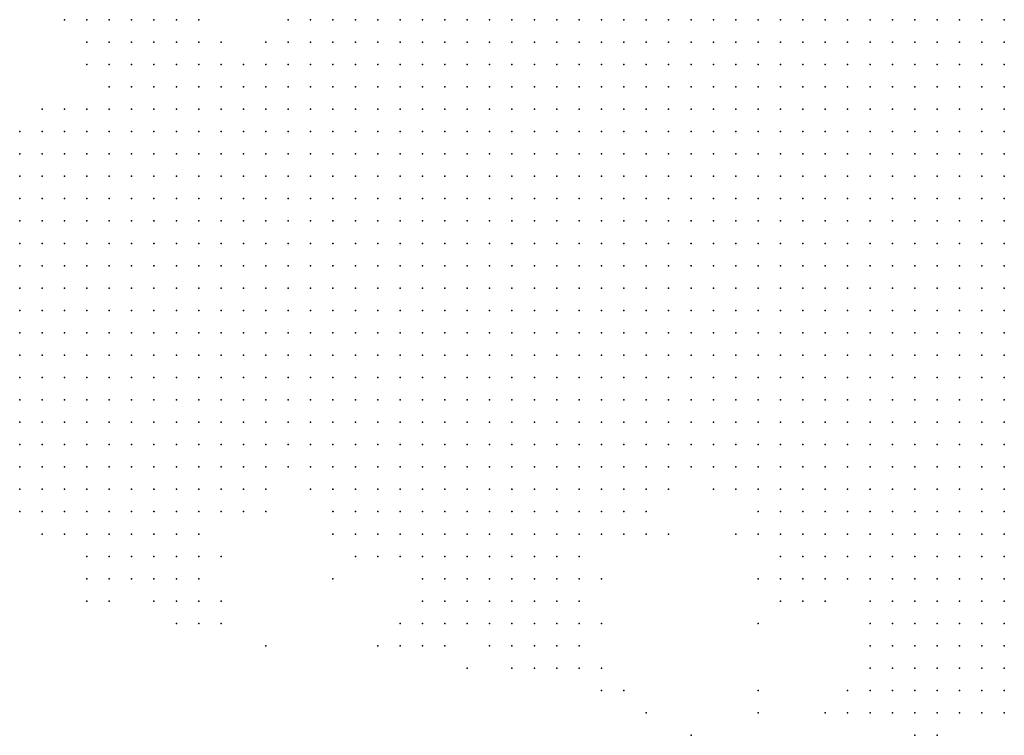
# Model space of a CAD drawing. Units: inches. Extents: x -1.28 to 1.28, y -1.09 to 1.09.
# Drawn here: x 0 to 0.09, y 0.46 to 0.53 of the extents above; entities that cross this region are included whole.
import ezdxf

# ---------------------------------------------------------------- set-up
doc = ezdxf.new("R2010")
doc.units = ezdxf.units.IN
doc.header["$MEASUREMENT"] = 0
doc.header["$PDMODE"] = 32
doc.header["$PDSIZE"] = 1e-05
for name, color, linetype in [('layer10', 10, 'Continuous'), ('layer11', 11, 'Continuous'), ('layer12', 12, 'Continuous'), ('layer13', 13, 'Continuous'), ('layer14', 14, 'Continuous'), ('layer15', 15, 'Continuous'), ('layer16', 16, 'Continuous'), ('layer162', 162, 'Continuous'), ('layer17', 17, 'Continuous'), ('layer18', 18, 'Continuous'), ('layer19', 19, 'Continuous'), ('layer199', 199, 'Continuous'), ('layer20', 20, 'Continuous'), ('layer21', 21, 'Continuous'), ('layer22', 22, 'Continuous'), ('layer23', 23, 'Continuous'), ('layer24', 24, 'Continuous'), ('layer25', 25, 'Continuous'), ('layer26', 26, 'Continuous'), ('layer27', 27, 'Continuous'), ('layer28', 28, 'Continuous'), ('layer29', 29, 'Continuous'), ('layer30', 30, 'Continuous'), ('layer31', 31, 'Continuous'), ('layer33', 33, 'Continuous'), ('layer40', 40, 'Continuous'), ('layer41', 41, 'Continuous'), ('layer52', 52, 'Continuous'), ('layer75', 75, 'Continuous')]:
    doc.layers.add(name, color=color, linetype=linetype)

msp = doc.modelspace()

# ---------------------------------------------------------------- linework, layer by layer
at = {"layer": 'layer10', "color": 10}
for p in [(0.0736, 0.525), (0.0756, 0.525), (0.0776, 0.525), (0.0796, 0.525), (0.0816, 0.525), (0.0836, 0.525), (0.0856, 0.525), (0.0876, 0.525), (0.0896, 0.525), (0.0756, 0.523), (0.0776, 0.523), (0.0796, 0.523), (0.0816, 0.523), (0.0836, 0.523), (0.0856, 0.523), (0.0876, 0.523), (0.0896, 0.523), (0.0756, 0.521), (0.0776, 0.521), (0.0796, 0.521), (0.0816, 0.521), (0.0836, 0.521), (0.0856, 0.521), (0.0876, 0.521), (0.0896, 0.521), (0.0756, 0.519), (0.0776, 0.519), (0.0796, 0.519), (0.0816, 0.519), (0.0836, 0.519), (0.0856, 0.519), (0.0876, 0.519), (0.0896, 0.519), (0.0776, 0.517), (0.0796, 0.517), (0.0816, 0.517), (0.0836, 0.517), (0.0856, 0.517), (0.0876, 0.517), (0.0896, 0.517), (0.0776, 0.515), (0.0796, 0.515), (0.0816, 0.515), (0.0836, 0.515), (0.0856, 0.515), (0.0876, 0.515), (0.0896, 0.515), (0.0796, 0.513), (0.0816, 0.513), (0.0836, 0.513), (0.0856, 0.513), (0.0876, 0.513), (0.0896, 0.513), (0.0816, 0.511), (0.0836, 0.511), (0.0856, 0.511), (0.0876, 0.511), (0.0896, 0.511), (0.0816, 0.509), (0.0836, 0.509), (0.0856, 0.509), (0.0876, 0.509), (0.0896, 0.509), (0.0836, 0.507), (0.0856, 0.507), (0.0876, 0.507), (0.0896, 0.507), (0.0876, 0.505), (0.0896, 0.505), (0.0896, 0.503)]:
    msp.add_point(p, dxfattribs=at)
at = {"layer": 'layer11', "color": 11}
for p in [(0.0636, 0.525), (0.0656, 0.525), (0.0676, 0.525), (0.0696, 0.525), (0.0716, 0.525), (0.0636, 0.523), (0.0656, 0.523), (0.0676, 0.523), (0.0696, 0.523), (0.0716, 0.523), (0.0736, 0.523), (0.0636, 0.521), (0.0656, 0.521), (0.0676, 0.521), (0.0696, 0.521), (0.0716, 0.521), (0.0736, 0.521), (0.0636, 0.519), (0.0656, 0.519), (0.0676, 0.519), (0.0696, 0.519), (0.0716, 0.519), (0.0736, 0.519), (0.0636, 0.517), (0.0656, 0.517), (0.0676, 0.517), (0.0696, 0.517), (0.0716, 0.517), (0.0736, 0.517), (0.0756, 0.517), (0.0636, 0.515), (0.0656, 0.515), (0.0676, 0.515), (0.0696, 0.515), (0.0716, 0.515), (0.0736, 0.515), (0.0756, 0.515), (0.0636, 0.513), (0.0656, 0.513), (0.0676, 0.513), (0.0696, 0.513), (0.0716, 0.513), (0.0736, 0.513), (0.0756, 0.513), (0.0776, 0.513), (0.0636, 0.511), (0.0656, 0.511), (0.0676, 0.511), (0.0696, 0.511), (0.0716, 0.511), (0.0736, 0.511), (0.0756, 0.511), (0.0776, 0.511), (0.0796, 0.511), (0.0656, 0.509), (0.0676, 0.509), (0.0696, 0.509), (0.0716, 0.509), (0.0736, 0.509), (0.0756, 0.509), (0.0776, 0.509), (0.0796, 0.509), (0.0656, 0.507), (0.0676, 0.507), (0.0696, 0.507), (0.0716, 0.507), (0.0736, 0.507), (0.0756, 0.507), (0.0776, 0.507), (0.0796, 0.507), (0.0816, 0.507), (0.0656, 0.505), (0.0676, 0.505), (0.0696, 0.505), (0.0716, 0.505), (0.0736, 0.505), (0.0756, 0.505), (0.0776, 0.505), (0.0796, 0.505), (0.0816, 0.505), (0.0836, 0.505), (0.0856, 0.505), (0.0676, 0.503), (0.0696, 0.503), (0.0716, 0.503), (0.0736, 0.503), (0.0756, 0.503), (0.0776, 0.503), (0.0796, 0.503), (0.0816, 0.503), (0.0836, 0.503), (0.0856, 0.503), (0.0876, 0.503), (0.0676, 0.501), (0.0696, 0.501), (0.0716, 0.501), (0.0736, 0.501), (0.0756, 0.501), (0.0776, 0.501), (0.0796, 0.501), (0.0816, 0.501), (0.0836, 0.501), (0.0856, 0.501), (0.0876, 0.501), (0.0896, 0.501), (0.0696, 0.499), (0.0716, 0.499), (0.0736, 0.499), (0.0756, 0.499), (0.0776, 0.499), (0.0796, 0.499), (0.0816, 0.499), (0.0836, 0.499), (0.0856, 0.499), (0.0876, 0.499), (0.0896, 0.499), (0.0716, 0.497), (0.0736, 0.497), (0.0756, 0.497), (0.0776, 0.497), (0.0796, 0.497), (0.0816, 0.497), (0.0836, 0.497), (0.0856, 0.497), (0.0876, 0.497), (0.0896, 0.497), (0.0736, 0.495), (0.0756, 0.495), (0.0776, 0.495), (0.0796, 0.495), (0.0816, 0.495), (0.0836, 0.495), (0.0856, 0.495), (0.0876, 0.495), (0.0896, 0.495), (0.0756, 0.493), (0.0776, 0.493), (0.0796, 0.493), (0.0816, 0.493), (0.0836, 0.493), (0.0856, 0.493), (0.0876, 0.493), (0.0896, 0.493), (0.0776, 0.491), (0.0796, 0.491), (0.0816, 0.491), (0.0836, 0.491), (0.0856, 0.491), (0.0876, 0.491), (0.0896, 0.491), (0.0796, 0.489), (0.0816, 0.489), (0.0836, 0.489), (0.0856, 0.489), (0.0876, 0.489), (0.0896, 0.489), (0.0856, 0.487), (0.0876, 0.487), (0.0896, 0.487)]:
    msp.add_point(p, dxfattribs=at)
at = {"layer": 'layer12', "color": 12}
for p in [(0.0496, 0.525), (0.0516, 0.525), (0.0536, 0.525), (0.0556, 0.525), (0.0576, 0.525), (0.0596, 0.525), (0.0616, 0.525), (0.0496, 0.523), (0.0516, 0.523), (0.0536, 0.523), (0.0556, 0.523), (0.0576, 0.523), (0.0596, 0.523), (0.0616, 0.523), (0.0496, 0.521), (0.0516, 0.521), (0.0536, 0.521), (0.0556, 0.521), (0.0576, 0.521), (0.0596, 0.521), (0.0616, 0.521), (0.0496, 0.519), (0.0516, 0.519), (0.0536, 0.519), (0.0556, 0.519), (0.0576, 0.519), (0.0596, 0.519), (0.0616, 0.519), (0.0496, 0.517), (0.0516, 0.517), (0.0536, 0.517), (0.0556, 0.517), (0.0576, 0.517), (0.0596, 0.517), (0.0616, 0.517), (0.0496, 0.515), (0.0516, 0.515), (0.0536, 0.515), (0.0556, 0.515), (0.0576, 0.515), (0.0596, 0.515), (0.0616, 0.515), (0.0496, 0.513), (0.0516, 0.513), (0.0536, 0.513), (0.0556, 0.513), (0.0576, 0.513), (0.0596, 0.513), (0.0616, 0.513), (0.0516, 0.511), (0.0536, 0.511), (0.0556, 0.511), (0.0576, 0.511), (0.0596, 0.511), (0.0616, 0.511), (0.0516, 0.509), (0.0536, 0.509), (0.0556, 0.509), (0.0576, 0.509), (0.0596, 0.509), (0.0616, 0.509), (0.0636, 0.509), (0.0516, 0.507), (0.0536, 0.507), (0.0556, 0.507), (0.0576, 0.507), (0.0596, 0.507), (0.0616, 0.507), (0.0636, 0.507), (0.0536, 0.505), (0.0556, 0.505), (0.0576, 0.505), (0.0596, 0.505), (0.0616, 0.505), (0.0636, 0.505), (0.0536, 0.503), (0.0556, 0.503), (0.0576, 0.503), (0.0596, 0.503), (0.0616, 0.503), (0.0636, 0.503), (0.0656, 0.503), (0.0556, 0.501), (0.0576, 0.501), (0.0596, 0.501), (0.0616, 0.501), (0.0636, 0.501), (0.0656, 0.501), (0.0576, 0.499), (0.0596, 0.499), (0.0616, 0.499), (0.0636, 0.499), (0.0656, 0.499), (0.0676, 0.499), (0.0576, 0.497), (0.0596, 0.497), (0.0616, 0.497), (0.0636, 0.497), (0.0656, 0.497), (0.0676, 0.497), (0.0696, 0.497), (0.0596, 0.495), (0.0616, 0.495), (0.0636, 0.495), (0.0656, 0.495), (0.0676, 0.495), (0.0696, 0.495), (0.0716, 0.495), (0.0616, 0.493), (0.0636, 0.493), (0.0656, 0.493), (0.0676, 0.493), (0.0696, 0.493), (0.0716, 0.493), (0.0736, 0.493), (0.0656, 0.491), (0.0676, 0.491), (0.0696, 0.491), (0.0716, 0.491), (0.0736, 0.491), (0.0756, 0.491), (0.0676, 0.489), (0.0696, 0.489), (0.0716, 0.489), (0.0736, 0.489), (0.0756, 0.489), (0.0776, 0.489), (0.0696, 0.487), (0.0716, 0.487), (0.0736, 0.487), (0.0756, 0.487), (0.0776, 0.487), (0.0796, 0.487), (0.0816, 0.487), (0.0836, 0.487), (0.0736, 0.485), (0.0756, 0.485), (0.0776, 0.485), (0.0796, 0.485), (0.0816, 0.485), (0.0836, 0.485), (0.0856, 0.485), (0.0876, 0.485), (0.0896, 0.485), (0.0776, 0.483), (0.0796, 0.483), (0.0816, 0.483), (0.0836, 0.483), (0.0856, 0.483), (0.0876, 0.483), (0.0896, 0.483), (0.0836, 0.481), (0.0856, 0.481), (0.0876, 0.481), (0.0896, 0.481)]:
    msp.add_point(p, dxfattribs=at)
at = {"layer": 'layer13', "color": 13}
for p in [(0.0396, 0.525), (0.0416, 0.525), (0.0436, 0.525), (0.0456, 0.525), (0.0476, 0.525), (0.0396, 0.523), (0.0416, 0.523), (0.0436, 0.523), (0.0456, 0.523), (0.0476, 0.523), (0.0376, 0.521), (0.0396, 0.521), (0.0416, 0.521), (0.0436, 0.521), (0.0456, 0.521), (0.0476, 0.521), (0.0376, 0.519), (0.0396, 0.519), (0.0416, 0.519), (0.0436, 0.519), (0.0456, 0.519), (0.0476, 0.519), (0.0356, 0.517), (0.0376, 0.517), (0.0396, 0.517), (0.0416, 0.517), (0.0436, 0.517), (0.0456, 0.517), (0.0476, 0.517), (0.0356, 0.515), (0.0376, 0.515), (0.0396, 0.515), (0.0416, 0.515), (0.0436, 0.515), (0.0456, 0.515), (0.0476, 0.515), (0.0356, 0.513), (0.0376, 0.513), (0.0396, 0.513), (0.0416, 0.513), (0.0436, 0.513), (0.0456, 0.513), (0.0476, 0.513), (0.0356, 0.511), (0.0376, 0.511), (0.0396, 0.511), (0.0416, 0.511), (0.0436, 0.511), (0.0456, 0.511), (0.0476, 0.511), (0.0496, 0.511), (0.0356, 0.509), (0.0376, 0.509), (0.0396, 0.509), (0.0416, 0.509), (0.0436, 0.509), (0.0456, 0.509), (0.0476, 0.509), (0.0496, 0.509), (0.0376, 0.507), (0.0396, 0.507), (0.0416, 0.507), (0.0436, 0.507), (0.0456, 0.507), (0.0476, 0.507), (0.0496, 0.507), (0.0376, 0.505), (0.0396, 0.505), (0.0416, 0.505), (0.0436, 0.505), (0.0456, 0.505), (0.0476, 0.505), (0.0496, 0.505), (0.0516, 0.505), (0.0376, 0.503), (0.0396, 0.503), (0.0416, 0.503), (0.0436, 0.503), (0.0456, 0.503), (0.0476, 0.503), (0.0496, 0.503), (0.0516, 0.503), (0.0396, 0.501), (0.0416, 0.501), (0.0436, 0.501), (0.0456, 0.501), (0.0476, 0.501), (0.0496, 0.501), (0.0516, 0.501), (0.0536, 0.501), (0.0416, 0.499), (0.0436, 0.499), (0.0456, 0.499), (0.0476, 0.499), (0.0496, 0.499), (0.0516, 0.499), (0.0536, 0.499), (0.0556, 0.499), (0.0436, 0.497), (0.0456, 0.497), (0.0476, 0.497), (0.0496, 0.497), (0.0516, 0.497), (0.0536, 0.497), (0.0556, 0.497), (0.0456, 0.495), (0.0476, 0.495), (0.0496, 0.495), (0.0516, 0.495), (0.0536, 0.495), (0.0556, 0.495), (0.0576, 0.495), (0.0496, 0.493), (0.0516, 0.493), (0.0536, 0.493), (0.0556, 0.493), (0.0576, 0.493), (0.0596, 0.493), (0.0536, 0.491), (0.0556, 0.491), (0.0576, 0.491), (0.0596, 0.491), (0.0616, 0.491), (0.0636, 0.491), (0.0596, 0.489), (0.0616, 0.489), (0.0636, 0.489), (0.0656, 0.489), (0.0636, 0.487), (0.0656, 0.487), (0.0676, 0.487), (0.0676, 0.485), (0.0696, 0.485), (0.0716, 0.485), (0.0716, 0.483), (0.0736, 0.483), (0.0756, 0.483), (0.0736, 0.481), (0.0756, 0.481), (0.0776, 0.481), (0.0796, 0.481), (0.0816, 0.481), (0.0756, 0.479), (0.0776, 0.479), (0.0796, 0.479), (0.0816, 0.479), (0.0836, 0.479), (0.0856, 0.479), (0.0876, 0.479), (0.0896, 0.479), (0.0776, 0.477), (0.0796, 0.477), (0.0816, 0.477), (0.0836, 0.477), (0.0856, 0.477), (0.0876, 0.477), (0.0896, 0.477), (0.0816, 0.475), (0.0836, 0.475), (0.0856, 0.475), (0.0876, 0.475), (0.0896, 0.475), (0.0856, 0.473), (0.0876, 0.473), (0.0896, 0.473)]:
    msp.add_point(p, dxfattribs=at)
at = {"layer": 'layer14', "color": 14}
for p in [(0.0336, 0.525), (0.0356, 0.525), (0.0376, 0.525), (0.0336, 0.523), (0.0356, 0.523), (0.0376, 0.523), (0.0316, 0.521), (0.0336, 0.521), (0.0356, 0.521), (0.0316, 0.519), (0.0336, 0.519), (0.0356, 0.519), (0.0316, 0.517), (0.0336, 0.517), (0.0296, 0.515), (0.0316, 0.515), (0.0336, 0.515), (0.0296, 0.513), (0.0316, 0.513), (0.0336, 0.513), (0.0296, 0.511), (0.0316, 0.511), (0.0336, 0.511), (0.0296, 0.509), (0.0316, 0.509), (0.0336, 0.509), (0.0276, 0.507), (0.0296, 0.507), (0.0316, 0.507), (0.0336, 0.507), (0.0356, 0.507), (0.0276, 0.505), (0.0296, 0.505), (0.0316, 0.505), (0.0336, 0.505), (0.0356, 0.505), (0.0296, 0.503), (0.0316, 0.503), (0.0336, 0.503), (0.0356, 0.503), (0.0296, 0.501), (0.0316, 0.501), (0.0336, 0.501), (0.0356, 0.501), (0.0376, 0.501), (0.0296, 0.499), (0.0316, 0.499), (0.0336, 0.499), (0.0356, 0.499), (0.0376, 0.499), (0.0396, 0.499), (0.0296, 0.497), (0.0316, 0.497), (0.0336, 0.497), (0.0356, 0.497), (0.0376, 0.497), (0.0396, 0.497), (0.0416, 0.497), (0.0316, 0.495), (0.0336, 0.495), (0.0356, 0.495), (0.0376, 0.495), (0.0396, 0.495), (0.0416, 0.495), (0.0436, 0.495), (0.0316, 0.493), (0.0336, 0.493), (0.0356, 0.493), (0.0376, 0.493), (0.0396, 0.493), (0.0416, 0.493), (0.0436, 0.493), (0.0456, 0.493), (0.0476, 0.493), (0.0336, 0.491), (0.0356, 0.491), (0.0376, 0.491), (0.0396, 0.491), (0.0416, 0.491), (0.0436, 0.491), (0.0456, 0.491), (0.0476, 0.491), (0.0496, 0.491), (0.0516, 0.491), (0.0356, 0.489), (0.0376, 0.489), (0.0396, 0.489), (0.0416, 0.489), (0.0436, 0.489), (0.0456, 0.489), (0.0476, 0.489), (0.0496, 0.489), (0.0516, 0.489), (0.0536, 0.489), (0.0556, 0.489), (0.0576, 0.489), (0.0376, 0.487), (0.0396, 0.487), (0.0416, 0.487), (0.0436, 0.487), (0.0456, 0.487), (0.0476, 0.487), (0.0496, 0.487), (0.0516, 0.487), (0.0536, 0.487), (0.0556, 0.487), (0.0576, 0.487), (0.0596, 0.487), (0.0616, 0.487), (0.0416, 0.485), (0.0436, 0.485), (0.0456, 0.485), (0.0476, 0.485), (0.0496, 0.485), (0.0516, 0.485), (0.0656, 0.485), (0.0676, 0.483), (0.0696, 0.483), (0.0696, 0.481), (0.0716, 0.481), (0.0716, 0.479), (0.0736, 0.479), (0.0736, 0.477), (0.0756, 0.477), (0.0776, 0.475), (0.0796, 0.475), (0.0816, 0.473), (0.0836, 0.473), (0.0836, 0.471), (0.0856, 0.471), (0.0876, 0.471), (0.0896, 0.471), (0.0856, 0.469), (0.0876, 0.469), (0.0896, 0.469)]:
    msp.add_point(p, dxfattribs=at)
at = {"layer": 'layer15', "color": 15}
for p in [(0.0316, 0.525), (0.0296, 0.523), (0.0316, 0.523), (0.0276, 0.521), (0.0296, 0.521), (0.0236, 0.519), (0.0256, 0.519), (0.0276, 0.519), (0.0296, 0.519), (0.0236, 0.517), (0.0256, 0.517), (0.0276, 0.517), (0.0296, 0.517), (0.0216, 0.515), (0.0236, 0.515), (0.0256, 0.515), (0.0276, 0.515), (0.0196, 0.513), (0.0216, 0.513), (0.0236, 0.513), (0.0256, 0.513), (0.0276, 0.513), (0.0196, 0.511), (0.0216, 0.511), (0.0236, 0.511), (0.0256, 0.511), (0.0276, 0.511), (0.0196, 0.509), (0.0216, 0.509), (0.0236, 0.509), (0.0256, 0.509), (0.0276, 0.509), (0.0196, 0.507), (0.0216, 0.507), (0.0236, 0.507), (0.0256, 0.507), (0.0196, 0.505), (0.0216, 0.505), (0.0236, 0.505), (0.0256, 0.505), (0.0196, 0.503), (0.0216, 0.503), (0.0236, 0.503), (0.0256, 0.503), (0.0276, 0.503), (0.0196, 0.501), (0.0216, 0.501), (0.0236, 0.501), (0.0256, 0.501), (0.0276, 0.501), (0.0196, 0.499), (0.0216, 0.499), (0.0236, 0.499), (0.0256, 0.499), (0.0276, 0.499), (0.0216, 0.497), (0.0236, 0.497), (0.0256, 0.497), (0.0276, 0.497), (0.0216, 0.495), (0.0236, 0.495), (0.0256, 0.495), (0.0276, 0.495), (0.0296, 0.495), (0.0236, 0.493), (0.0256, 0.493), (0.0276, 0.493), (0.0296, 0.493), (0.0256, 0.491), (0.0276, 0.491), (0.0296, 0.491), (0.0316, 0.491), (0.0276, 0.489), (0.0296, 0.489), (0.0316, 0.489), (0.0336, 0.489), (0.0296, 0.487), (0.0316, 0.487), (0.0336, 0.487), (0.0356, 0.487), (0.0336, 0.485), (0.0356, 0.485), (0.0376, 0.485), (0.0396, 0.485), (0.0536, 0.485), (0.0556, 0.485), (0.0576, 0.485), (0.0636, 0.485), (0.0356, 0.483), (0.0376, 0.483), (0.0396, 0.483), (0.0416, 0.483), (0.0436, 0.483), (0.0456, 0.483), (0.0476, 0.483), (0.0496, 0.483), (0.0516, 0.483), (0.0536, 0.483), (0.0556, 0.483), (0.0656, 0.483), (0.0416, 0.481), (0.0436, 0.481), (0.0456, 0.481), (0.0476, 0.481), (0.0496, 0.481), (0.0516, 0.481), (0.0676, 0.481), (0.0696, 0.479), (0.0696, 0.477), (0.0716, 0.477), (0.0756, 0.475), (0.0796, 0.473), (0.0796, 0.471), (0.0816, 0.471), (0.0816, 0.469), (0.0836, 0.469), (0.0836, 0.467), (0.0856, 0.467), (0.0876, 0.467), (0.0896, 0.467)]:
    msp.add_point(p, dxfattribs=at)
at = {"layer": 'layer16', "color": 16}
for p in [(0.0276, 0.525), (0.0296, 0.525), (0.0256, 0.523), (0.0276, 0.523), (0.0236, 0.521), (0.0256, 0.521), (0.0216, 0.519), (0.0176, 0.517), (0.0196, 0.517), (0.0216, 0.517), (0.0156, 0.515), (0.0176, 0.515), (0.0196, 0.515), (0.0116, 0.513), (0.0136, 0.513), (0.0156, 0.513), (0.0176, 0.513), (0.0116, 0.511), (0.0136, 0.511), (0.0156, 0.511), (0.0176, 0.511), (0.0096, 0.509), (0.0116, 0.509), (0.0136, 0.509), (0.0156, 0.509), (0.0176, 0.509), (0.0096, 0.507), (0.0116, 0.507), (0.0136, 0.507), (0.0156, 0.507), (0.0176, 0.507), (0.0096, 0.505), (0.0116, 0.505), (0.0136, 0.505), (0.0156, 0.505), (0.0176, 0.505), (0.0096, 0.503), (0.0116, 0.503), (0.0136, 0.503), (0.0156, 0.503), (0.0176, 0.503), (0.0096, 0.501), (0.0116, 0.501), (0.0136, 0.501), (0.0156, 0.501), (0.0176, 0.501), (0.0096, 0.499), (0.0116, 0.499), (0.0136, 0.499), (0.0156, 0.499), (0.0176, 0.499), (0.0096, 0.497), (0.0116, 0.497), (0.0136, 0.497), (0.0156, 0.497), (0.0176, 0.497), (0.0196, 0.497), (0.0116, 0.495), (0.0136, 0.495), (0.0156, 0.495), (0.0176, 0.495), (0.0196, 0.495), (0.0136, 0.493), (0.0156, 0.493), (0.0176, 0.493), (0.0196, 0.493), (0.0216, 0.493), (0.0156, 0.491), (0.0176, 0.491), (0.0196, 0.491), (0.0216, 0.491), (0.0236, 0.491), (0.0196, 0.489), (0.0216, 0.489), (0.0236, 0.489), (0.0256, 0.489), (0.0236, 0.487), (0.0256, 0.487), (0.0276, 0.487), (0.0296, 0.485), (0.0316, 0.485), (0.0596, 0.485), (0.0616, 0.485), (0.0316, 0.483), (0.0336, 0.483), (0.0576, 0.483), (0.0636, 0.483), (0.0336, 0.481), (0.0356, 0.481), (0.0376, 0.481), (0.0396, 0.481), (0.0536, 0.481), (0.0556, 0.481), (0.0376, 0.479), (0.0396, 0.479), (0.0416, 0.479), (0.0436, 0.479), (0.0456, 0.479), (0.0476, 0.479), (0.0496, 0.479), (0.0516, 0.479), (0.0676, 0.479), (0.0396, 0.477), (0.0416, 0.477), (0.0436, 0.477), (0.0456, 0.477), (0.0476, 0.477), (0.0716, 0.475), (0.0736, 0.475), (0.0776, 0.473), (0.0796, 0.469), (0.0796, 0.467), (0.0816, 0.467), (0.0836, 0.465), (0.0856, 0.465), (0.0876, 0.465), (0.0896, 0.465)]:
    msp.add_point(p, dxfattribs=at)
at = {"layer": 'layer162', "color": 162}
msp.add_point((0.0676, 0.463), dxfattribs=at)
at = {"layer": 'layer17', "color": 17}
for p in [(0.0176, 0.521), (0.0196, 0.521), (0.0216, 0.521), (0.0136, 0.519), (0.0156, 0.519), (0.0176, 0.519), (0.0196, 0.519), (0.0116, 0.517), (0.0136, 0.517), (0.0156, 0.517), (0.0096, 0.515), (0.0116, 0.515), (0.0136, 0.515), (0.0076, 0.513), (0.0096, 0.513), (0.0076, 0.511), (0.0096, 0.511), (0.0056, 0.509), (0.0076, 0.509), (0.0056, 0.507), (0.0076, 0.507), (0.0036, 0.505), (0.0056, 0.505), (0.0076, 0.505), (0.0036, 0.503), (0.0056, 0.503), (0.0076, 0.503), (0.0036, 0.501), (0.0056, 0.501), (0.0076, 0.501), (0.0036, 0.499), (0.0056, 0.499), (0.0076, 0.499), (0.0036, 0.497), (0.0056, 0.497), (0.0076, 0.497), (0.0036, 0.495), (0.0056, 0.495), (0.0076, 0.495), (0.0096, 0.495), (0.0036, 0.493), (0.0056, 0.493), (0.0076, 0.493), (0.0096, 0.493), (0.0116, 0.493), (0.0056, 0.491), (0.0076, 0.491), (0.0096, 0.491), (0.0116, 0.491), (0.0136, 0.491), (0.0056, 0.489), (0.0076, 0.489), (0.0096, 0.489), (0.0116, 0.489), (0.0136, 0.489), (0.0156, 0.489), (0.0176, 0.489), (0.0076, 0.487), (0.0096, 0.487), (0.0116, 0.487), (0.0136, 0.487), (0.0156, 0.487), (0.0176, 0.487), (0.0196, 0.487), (0.0216, 0.487), (0.0116, 0.485), (0.0136, 0.485), (0.0156, 0.485), (0.0176, 0.485), (0.0196, 0.485), (0.0216, 0.485), (0.0256, 0.485), (0.0276, 0.485), (0.0296, 0.483), (0.0316, 0.481), (0.0576, 0.481), (0.0336, 0.479), (0.0356, 0.479), (0.0536, 0.479), (0.0376, 0.477), (0.0496, 0.477), (0.0396, 0.475), (0.0416, 0.475), (0.0436, 0.475), (0.0456, 0.475), (0.0476, 0.475), (0.0496, 0.475), (0.0696, 0.475), (0.0436, 0.473), (0.0456, 0.473), (0.0476, 0.473), (0.0796, 0.465), (0.0816, 0.465), (0.0896, 0.463)]:
    msp.add_point(p, dxfattribs=at)
at = {"layer": 'layer18', "color": 18}
for p in [(0.0256, 0.525), (0.0156, 0.523), (0.0176, 0.523), (0.0136, 0.521), (0.0156, 0.521), (0.0116, 0.519), (0.0096, 0.517), (0.0076, 0.515), (0.0056, 0.513), (0.0016, 0.511), (0.0036, 0.511), (0.0056, 0.511), (0.0016, 0.509), (0.0036, 0.509), (0.0016, 0.507), (0.0036, 0.507), (0.0016, 0.505), (0.0016, 0.503), (0.0016, 0.501), (0.0016, 0.499), (0.0016, 0.497), (0.0016, 0.495), (0.0016, 0.493), (0.0016, 0.491), (0.0036, 0.491), (0.0016, 0.489), (0.0036, 0.489), (0.0036, 0.487), (0.0056, 0.487), (0.0056, 0.485), (0.0076, 0.485), (0.0096, 0.485), (0.0236, 0.485), (0.0096, 0.483), (0.0116, 0.483), (0.0136, 0.483), (0.0156, 0.483), (0.0176, 0.483), (0.0196, 0.483), (0.0216, 0.483), (0.0276, 0.483), (0.0156, 0.481), (0.0296, 0.481), (0.0316, 0.479), (0.0516, 0.477), (0.0376, 0.475), (0.0516, 0.475), (0.0396, 0.473), (0.0416, 0.473), (0.0496, 0.473), (0.0776, 0.469), (0.0816, 0.463), (0.0836, 0.463)]:
    msp.add_point(p, dxfattribs=at)
at = {"layer": 'layer19', "color": 19}
for p in [(0.0116, 0.523), (0.0136, 0.523), (0.0196, 0.523), (0.0236, 0.523), (0.0116, 0.521), (0.0096, 0.519), (0.0056, 0.515), (0.0036, 0.513), (0.0016, 0.487), (0.0016, 0.485), (0.0036, 0.485), (0.0056, 0.483), (0.0076, 0.483), (0.0596, 0.483), (0.0076, 0.481), (0.0096, 0.481), (0.0116, 0.481), (0.0136, 0.481), (0.0176, 0.481), (0.0196, 0.481), (0.0096, 0.479), (0.0116, 0.479), (0.0136, 0.479), (0.0156, 0.479), (0.0556, 0.479), (0.0356, 0.477), (0.0376, 0.473), (0.0516, 0.473), (0.0696, 0.473), (0.0396, 0.471), (0.0416, 0.471), (0.0436, 0.471), (0.0456, 0.471), (0.0476, 0.471), (0.0496, 0.471), (0.0776, 0.471), (0.0776, 0.465), (0.0796, 0.463)]:
    msp.add_point(p, dxfattribs=at)
at = {"layer": 'layer199', "color": 199}
msp.add_point((0.0676, 0.465), dxfattribs=at)
at = {"layer": 'layer20', "color": 20}
for p in [(0.0136, 0.525), (0.0156, 0.525), (0.0096, 0.523), (0.0096, 0.521), (0.0076, 0.517), (0.0036, 0.515), (0.0016, 0.513), (0.0036, 0.483), (0.0236, 0.483), (0.0056, 0.481), (0.0216, 0.481), (0.0176, 0.479), (0.0656, 0.479), (0.0116, 0.477), (0.0136, 0.477), (0.0156, 0.477), (0.0316, 0.477), (0.0336, 0.477), (0.0736, 0.473), (0.0376, 0.471), (0.0476, 0.469), (0.0496, 0.469), (0.0776, 0.467), (0.0776, 0.463)]:
    msp.add_point(p, dxfattribs=at)
at = {"layer": 'layer21', "color": 21}
for p in [(0.0116, 0.525), (0.0036, 0.481), (0.0076, 0.479), (0.0576, 0.479), (0.0096, 0.477), (0.0176, 0.477), (0.0116, 0.475), (0.0136, 0.475), (0.0156, 0.475), (0.0676, 0.475), (0.0516, 0.471), (0.0516, 0.469), (0.0876, 0.463), (0.0836, 0.461)]:
    msp.add_point(p, dxfattribs=at)
at = {"layer": 'layer22', "color": 22}
for p in [(0.0096, 0.525), (0.0076, 0.523), (0.0056, 0.517), (0.0016, 0.515), (0.0296, 0.479), (0.0096, 0.475), (0.0176, 0.475), (0.0536, 0.475), (0.0396, 0.469), (0.0456, 0.469), (0.0856, 0.463), (0.0816, 0.461)]:
    msp.add_point(p, dxfattribs=at)
at = {"layer": 'layer23', "color": 23}
for p in [(0.0036, 0.517), (0.0016, 0.483), (0.0236, 0.481), (0.0056, 0.479), (0.0156, 0.473), (0.0176, 0.473), (0.0476, 0.467), (0.0496, 0.467), (0.0516, 0.467), (0.0756, 0.463)]:
    msp.add_point(p, dxfattribs=at)
at = {"layer": 'layer24', "color": 24}
for p in [(0.0036, 0.479), (0.0076, 0.477), (0.0196, 0.477)]:
    msp.add_point(p, dxfattribs=at)
at = {"layer": 'layer25', "color": 25}
for p in [(0.0076, 0.525), (0.0076, 0.521), (0.0076, 0.475), (0.0436, 0.469), (0.0536, 0.467)]:
    msp.add_point(p, dxfattribs=at)
at = {"layer": 'layer26', "color": 26}
for p in [(0.0096, 0.473), (0.0376, 0.469), (0.0756, 0.465)]:
    msp.add_point(p, dxfattribs=at)
at = {"layer": 'layer27', "color": 27}
for p in [(0.0716, 0.473), (0.0356, 0.471), (0.0356, 0.469), (0.0456, 0.467), (0.0536, 0.465)]:
    msp.add_point(p, dxfattribs=at)
at = {"layer": 'layer28', "color": 28}
for p in [(0.0016, 0.481), (0.0596, 0.479), (0.0176, 0.471), (0.0196, 0.471)]:
    msp.add_point(p, dxfattribs=at)
at = {"layer": 'layer29', "color": 29}
for p in [(0.0076, 0.473), (0.0196, 0.473), (0.0536, 0.471), (0.0736, 0.463)]:
    msp.add_point(p, dxfattribs=at)
at = {"layer": 'layer30', "color": 30}
for p in [(0.0296, 0.475), (0.0136, 0.473)]:
    msp.add_point(p, dxfattribs=at)
at = {"layer": 'layer31', "color": 31}
for p in [(0.0176, 0.525), (0.0556, 0.465)]:
    msp.add_point(p, dxfattribs=at)
at = {"layer": 'layer33', "color": 33}
for p in [(0.0056, 0.525), (0.0156, 0.471), (0.0676, 0.471)]:
    msp.add_point(p, dxfattribs=at)
at = {"layer": 'layer40', "color": 40}
msp.add_point((0.0416, 0.467), dxfattribs=at)
at = {"layer": 'layer41', "color": 41}
for p in [(0.0336, 0.469), (0.0576, 0.463)]:
    msp.add_point(p, dxfattribs=at)
at = {"layer": 'layer52', "color": 52}
msp.add_point((0.0236, 0.469), dxfattribs=at)
at = {"layer": 'layer75', "color": 75}
msp.add_point((0.0616, 0.461), dxfattribs=at)

doc.saveas('drawing.dxf')
